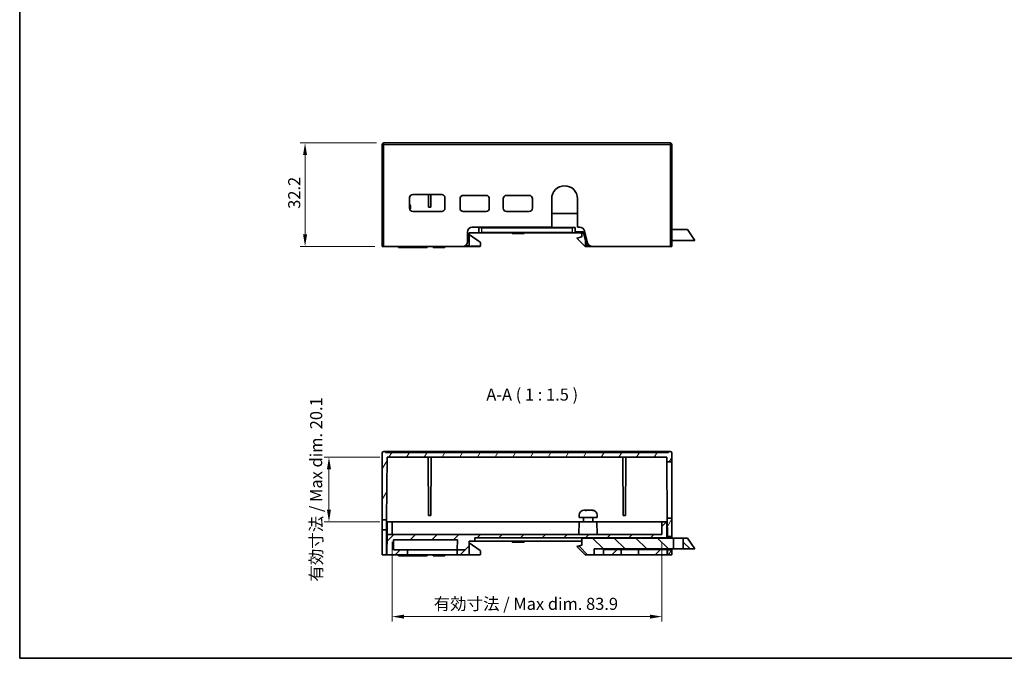
# Model space of a CAD drawing. Units: millimetres. Extents: x 14 to 1804, y 8 to 430.
# Drawn here: x 416 to 722, y 8 to 207 of the extents above; entities that cross this region are included whole.
import ezdxf

# ---------------------------------------------------------------- set-up
doc = ezdxf.new("R2010")
doc.units = ezdxf.units.MM
doc.layers.get('Defpoints').update_dxf_attribs({"lineweight": 25})
for name, color, linetype, lineweight in [('Border (ISO)', 7, 'Continuous', 35), ('Dimension (ISO)', 7, 'Continuous', 18), ('Dimension (ISO) @ 1', 7, 'Continuous', 18), ('Hatch (ISO)', 1, 'Continuous', 18), ('Symbol (ISO)', 7, 'Continuous', 18), ('Visible (ISO)', 7, 'Continuous', 35), ('Visible Narrow (ISO)', 7, 'Continuous', 25)]:
    doc.layers.add(name, color=color, linetype=linetype, lineweight=lineweight)
doc.styles.add('Note Text (TK)', font='MS PGothic.ttf')
doc.dimstyles.new('Default - Method 1b (TK)', dxfattribs={"dimtxt": 2.5, "dimasz": 2.5, "dimexe": 1, "dimexo": 1.5, "dimgap": 1, "dimtad": 1, "dimtoh": 1, "dimrnd": 1e-08, "dimdsep": 46, "dimtxsty": 'Note Text (TK)', "dimcen": 0.09, "dimdle": 5, "dimclrd": 100, "dimclre": 100, "dimclrt": 7, "dimadec": 1, "dimazin": 1, "dimtfac": 1, "dimtmove": 0, "dimatfit": 3, "dimfxl": 0, "dimtolj": 1, "dimlwd": -1, "dimlwe": -1, "dimarcsym": 0})

# ---------------------------------------------------------------- blocks, each defined once
blk = doc.blocks.new('図面枠 tk図枠')
at = {"layer": 'Border (ISO)'}
for p, q in [((14.5, 289), (14.5, 8)), ((14.5, 8), (405.5, 8))]:
    blk.add_line(p, q, dxfattribs=at)
blk = doc.blocks.new('*D24')
at = {"layer": 'Defpoints', "color": 0, "transparency": 16777216}
for p in [(504.21, 168.27), (528.69, 168.27), (528.19, 136.07)]:
    blk.add_point(p, dxfattribs=at)
at = {"layer": 'Dimension (ISO)', "color": 100, "transparency": 16777216}
for p, q in [((526.44, 168.27), (502.71, 168.27)), ((504.21, 139.82), (504.21, 164.52)), ((525.94, 136.07), (502.71, 136.07))]:
    blk.add_line(p, q, dxfattribs=at)
for points in [[(503.59, 164.52), (504.84, 164.52), (504.21, 168.27)], [(503.59, 139.82), (504.84, 139.82), (504.21, 136.07)]]:
    blk.add_solid(points, dxfattribs=at)
at = {"layer": 'Dimension (ISO)', "color": 7, "transparency": 16777216, "insert": (500.84, 147.8), "char_height": 3.75, "attachment_point": 4, "rotation": 90, "style": 'Note Text (TK)'}
blk.add_mtext('\\A1;32.2', dxfattribs=at)
blk = doc.blocks.new('*D25')
at = {"layer": 'Defpoints', "color": 0, "transparency": 16777216}
for p in [(511.64, 70.56), (529.7, 70.56), (529.74, 50.46)]:
    blk.add_point(p, dxfattribs=at)
at = {"layer": 'Dimension (ISO)', "color": 100, "transparency": 16777216}
for p, q in [((527.45, 70.56), (510.14, 70.56)), ((511.64, 54.21), (511.64, 66.81)), ((527.49, 50.46), (510.14, 50.46))]:
    blk.add_line(p, q, dxfattribs=at)
for points in [[(511.01, 66.81), (512.26, 66.81), (511.64, 70.56)], [(511.01, 54.21), (512.26, 54.21), (511.64, 50.46)]]:
    blk.add_solid(points, dxfattribs=at)
at = {"layer": 'Dimension (ISO)', "color": 7, "transparency": 16777216, "insert": (507.66, 31.86), "char_height": 3.75, "attachment_point": 4, "rotation": 90, "style": 'Note Text (TK)'}
blk.add_mtext('\\A1;有効寸法 / Max dim. 20.1', dxfattribs=at)
blk = doc.blocks.new('*D26')
at = {"layer": 'Defpoints', "color": 0, "transparency": 16777216}
for p in [(531.25, 46.46), (615.15, 46.46), (615.15, 20.97)]:
    blk.add_point(p, dxfattribs=at)
at = {"layer": 'Dimension (ISO)', "color": 100, "transparency": 16777216}
for p, q in [((531.25, 44.21), (531.25, 19.47)), ((615.15, 44.21), (615.15, 19.47)), ((535, 20.97), (611.4, 20.97))]:
    blk.add_line(p, q, dxfattribs=at)
for points in [[(535, 21.6), (535, 20.35), (531.25, 20.97)], [(611.4, 21.6), (611.4, 20.35), (615.15, 20.97)]]:
    blk.add_solid(points, dxfattribs=at)
at = {"layer": 'Dimension (ISO)', "color": 7, "transparency": 16777216, "insert": (544.19, 24.94), "char_height": 3.75, "attachment_point": 4, "style": 'Note Text (TK)'}
blk.add_mtext('\\A1;有効寸法 / Max dim. 83.9', dxfattribs=at)

msp = doc.modelspace()

# ---------------------------------------------------------------- hatches: boundary and pattern name
at = {"layer": 'Hatch (ISO)'}
h = msp.add_hatch(dxfattribs=at)
h.set_pattern_fill('ANSI31', color=256, scale=38.1, angle=14.999978, style=0)
h.set_pattern_definition([(60, (393.75, -4), (-4.124445, 2.38125), [])])
edge = h.paths.add_edge_path()
edge.add_line((616.8901, 40.1569), (618.1901, 40.1569))
edge.add_line((618.1901, 40.1569), (618.1901, 41.4984))
edge.add_ellipse((617.9901, 41.4984), major_axis=(0.2, 0), ratio=1, start_angle=0, end_angle=87)
edge.add_line((618.0006, 41.6981), (616.879, 41.7569))
edge.add_line((616.879, 41.7569), (616.8901, 40.1569))
h.paths.add_polyline_path([(528.1901, 40.1569), (529.4901, 40.1569), (529.5446, 47.9569), (528.1901, 47.9569)])
edge = h.paths.add_edge_path()
edge.add_line((618.1901, 46.1169), (618.1901, 51.5569))
edge.add_line((618.1901, 51.5569), (616.8106, 51.5569))
edge.add_line((616.8106, 51.5569), (616.8504, 45.8569))
edge.add_line((616.8504, 45.8569), (618.0006, 45.9171))
edge.add_ellipse((617.9901, 46.1169), major_axis=(0.0105, -0.1997), ratio=1, start_angle=0, end_angle=87)
edge = h.paths.add_edge_path()
edge.add_line((618.1901, 69.0569), (618.1901, 71.8569))
edge.add_ellipse((617.6901, 71.8569), major_axis=(0.5, 0), ratio=1, start_angle=0, end_angle=90)
edge.add_line((617.6901, 72.3569), (617.1901, 72.3569))
edge.add_line((617.1901, 72.3569), (617.1901, 72.0569))
edge.add_line((617.1901, 72.0569), (529.1901, 72.0569))
edge.add_line((529.1901, 72.0569), (529.1901, 72.3569))
edge.add_line((529.1901, 72.3569), (528.6901, 72.3569))
edge.add_ellipse((528.6901, 71.8569), major_axis=(0, 0.5), ratio=1, start_angle=0, end_angle=90)
edge.add_line((528.1901, 71.8569), (528.1901, 51.0569))
edge.add_line((528.1901, 51.0569), (529.5662, 51.0569))
edge.add_line((529.5662, 51.0569), (529.7024, 70.5569))
edge.add_line((529.7024, 70.5569), (616.6779, 70.5569))
edge.add_line((616.6779, 70.5569), (616.6884, 69.0569))
edge.add_line((616.6884, 69.0569), (618.1901, 69.0569))
h = msp.add_hatch(dxfattribs=at)
h.set_pattern_fill('ANSI31', color=256, scale=38.1, style=0)
h.set_pattern_definition([(45, (393.75, -4), (-3.3676, 3.3676), [])])
edge = h.paths.add_edge_path()
edge.add_line((602.5038, 40.1569), (602.5038, 41.8069))
edge.add_line((602.5038, 41.8069), (597.0038, 41.8069))
edge.add_line((597.0038, 41.8069), (597.0038, 40.2569))
edge.add_ellipse((597.1038, 40.2569), major_axis=(-0.1, 0), ratio=1, start_angle=0, end_angle=90)
edge.add_line((597.1038, 40.1569), (602.5038, 40.1569))
edge = h.paths.add_edge_path()
edge.add_ellipse((616.5016, 40.4069), major_axis=(0, -0.25), ratio=1, start_angle=0, end_angle=90.5)
edge.add_line((616.7516, 40.409), (616.7394, 41.8069))
edge.add_line((616.7394, 41.8069), (607.9038, 41.8069))
edge.add_line((607.9038, 41.8069), (607.9038, 40.1569))
edge.add_line((607.9038, 40.1569), (616.5016, 40.1569))
edge = h.paths.add_edge_path()
edge.add_line((554.1038, 41.7569), (551.5288, 41.7569))
edge.add_line((551.5288, 41.7569), (551.5288, 40.4069))
edge.add_ellipse((551.7788, 40.4069), major_axis=(-0.25, 0), ratio=1, start_angle=0, end_angle=90)
edge.add_line((551.7788, 40.1569), (555.2038, 40.1569))
edge.add_line((555.2038, 40.1569), (555.2038, 44.4569))
edge.add_line((555.2038, 44.4569), (557.0038, 44.4569))
edge.add_line((557.0038, 44.4569), (557.0038, 45.4069))
edge.add_ellipse((557.1038, 45.4069), major_axis=(-0.1, 0), ratio=1, start_angle=270, end_angle=360, ccw=False)
edge.add_line((557.1038, 45.5069), (616.7071, 45.5069))
edge.add_line((616.7071, 45.5069), (616.6639, 50.4569))
edge.add_line((616.6639, 50.4569), (615.1538, 50.4569))
edge.add_line((615.1538, 50.4569), (615.1538, 46.4569))
edge.add_line((615.1538, 46.4569), (529.7088, 46.4569))
edge.add_line((529.7088, 46.4569), (529.656, 40.409))
edge.add_ellipse((529.906, 40.4069), major_axis=(-0.25, 0.0022), ratio=1, start_angle=0, end_angle=90.5)
edge.add_line((529.906, 40.1569), (535.7788, 40.1569))
edge.add_ellipse((535.7788, 40.4069), major_axis=(0, -0.25), ratio=1, start_angle=0, end_angle=90)
edge.add_line((536.0288, 40.4069), (536.0288, 41.7569))
edge.add_line((536.0288, 41.7569), (531.6679, 41.7569))
edge.add_line((531.6679, 41.7569), (531.6949, 44.8569))
edge.add_line((531.6949, 44.8569), (551.5558, 44.8569))
edge.add_line((551.5558, 44.8569), (551.5289, 41.7793))
edge.add_line((551.5289, 41.7793), (554.1038, 41.7569))
h = msp.add_hatch(dxfattribs=at)
h.set_pattern_fill('ANSI31', color=256, scale=38.1, angle=90.00021, style=0)
h.set_pattern_definition([(135.0002, (393.75, -4), (-3.36758, -3.36761), [])])
h.paths.add_polyline_path([(590.2958, 45.4069), (590.2958, 43.2069), (588.6958, 42.7781), (591.2671, 40.2069), (594.0958, 40.2069), (594.0958, 42.0069), (618.7844, 42.0069), (618.7844, 45.4069)])
h.paths.add_polyline_path([(623.0914, 45.4069), (621.7844, 45.4069), (621.7844, 42.0069), (625.3581, 42.0069)])

# ---------------------------------------------------------------- linework, layer by layer
at = {"layer": 'Visible (ISO)'}
for p, q in [((528.1901, 167.7723), (528.1901, 136.0723)), ((617.6901, 168.2723), (528.6901, 168.2723)), ((618.1901, 136.0723), (618.1901, 167.7723)), ((536.6901, 147.9723), (536.6901, 151.2723)), ((537.6901, 152.2723), (546.6901, 152.2723)), ((542.5626, 152.2723), (542.5901, 148.3223)), ((543.2901, 148.3223), (543.3177, 152.2723)), ((547.6901, 151.2723), (547.6901, 147.9723)), ((552.3901, 147.9723), (552.3901, 150.9723)), ((553.3901, 151.9723), (560.4901, 151.9723)), ((561.4901, 150.9723), (561.4901, 147.9723)), ((565.7901, 147.9723), (565.7901, 150.9723)), ((566.7901, 151.9723), (573.8901, 151.9723)), ((574.8901, 150.9723), (574.8901, 147.9723)), ((580.8901, 142.0723), (580.8901, 150.9723)), ((588.8901, 150.9723), (588.8901, 142.0723)), ((536.7124, 147.7623), (537.0038, 147.7623)), ((537.0038, 147.7623), (537.0038, 148.4623)), ((546.6901, 146.9723), (537.6901, 146.9723)), ((542.5901, 148.3223), (543.2901, 148.3223)), ((560.4901, 146.9723), (553.3901, 146.9723)), ((573.8901, 146.9723), (566.7901, 146.9723)), ((588.8901, 146.3723), (580.8901, 146.3723)), ((556.1901, 142.0723), (580.8901, 142.0723)), ((558.2038, 141.8723), (558.2038, 140.4723)), ((558.3038, 141.9723), (559.2038, 141.9723)), ((587.2038, 141.9723), (559.2038, 141.9723)), ((587.2038, 141.9723), (588.1038, 141.9723)), ((588.2038, 140.4723), (588.2038, 141.8723)), ((588.8901, 142.0723), (589.5992, 142.0723)), ((591.048, 140.9606), (592.0599, 137.1841)), ((623.0914, 141.3223), (618.1901, 141.3223)), ((625.3581, 137.9223), (623.0914, 141.3223)), ((554.6901, 137.5723), (554.6901, 140.5723)), ((555.2038, 140.3723), (558.3038, 140.3723)), ((555.2038, 136.3245), (555.2038, 140.3723)), ((558.6038, 137.4417), (555.2038, 139.8224)), ((559.2038, 140.3723), (558.3038, 140.3723)), ((559.2038, 140.3723), (587.2038, 140.3723)), ((568.6331, 140.3723), (568.6331, 140.0723)), ((568.6927, 140.3723), (568.6927, 140.0723)), ((568.6927, 140.0723), (571.8467, 140.0723)), ((571.8467, 140.3723), (571.8467, 140.0723)), ((571.8467, 140.0723), (572.2041, 140.0723)), ((572.2041, 140.3723), (572.2041, 140.0723)), ((572.2778, 140.3723), (572.2778, 140.0723)), ((588.1038, 140.3723), (587.2038, 140.3723)), ((588.1038, 140.3723), (590.6271, 140.3723)), ((590.2958, 139.1223), (588.6958, 138.6936)), ((588.6958, 138.6936), (591.2671, 136.1223)), ((590.2958, 140.2223), (590.2958, 140.3723)), ((590.2958, 139.1223), (590.2958, 140.2223)), ((590.744, 140.2223), (590.2958, 140.2223)), ((590.7237, 140.2982), (591.8362, 136.1464)), ((591.3659, 137.9016), (591.3659, 136.1223)), ((625.3581, 137.9223), (618.1901, 137.9223)), ((528.6901, 136.0723), (528.1901, 136.0723)), ((528.6901, 136.0723), (553.1901, 136.0723)), ((533.206, 136.0723), (533.206, 135.7723)), ((533.206, 135.7723), (537.206, 135.7723)), ((537.206, 136.0723), (537.206, 135.7723)), ((537.206, 135.7723), (542.206, 135.7723)), ((542.206, 136.0723), (542.206, 135.7723)), ((543.9973, 136.0723), (543.9973, 135.7723)), ((544.056, 136.0723), (544.056, 135.7723)), ((546.2355, 136.0723), (546.2355, 135.7723)), ((546.2355, 135.7723), (547.556, 135.7723)), ((547.556, 136.0723), (547.556, 135.7723)), ((547.6147, 136.0723), (547.6147, 135.7723)), ((553.1901, 136.0723), (555.2038, 136.0723)), ((555.2038, 136.3245), (555.2038, 136.0723)), ((555.6038, 136.0723), (555.2038, 136.0723)), ((555.6038, 136.0723), (558.6038, 136.0723)), ((558.6038, 137.4417), (558.7038, 137.3717)), ((558.7038, 136.1723), (558.7038, 137.3717)), ((591.2671, 136.1223), (591.3659, 136.1223)), ((591.3659, 136.1223), (591.4359, 136.1223)), ((591.4359, 136.1223), (591.8462, 136.1223)), ((591.9327, 136.0723), (593.5088, 136.0723)), ((591.9538, 136.1223), (591.9552, 136.1223)), ((593.5088, 136.0723), (617.6901, 136.0723)), ((618.1901, 136.0723), (617.6901, 136.0723)), ((528.1901, 71.8569), (528.1901, 51.0569)), ((529.1901, 72.3569), (528.6901, 72.3569)), ((529.1901, 72.0569), (529.1901, 72.3569)), ((617.1901, 72.3569), (529.1901, 72.3569)), ((617.1901, 72.0569), (529.1901, 72.0569)), ((529.5662, 51.0569), (529.7024, 70.5569)), ((529.7024, 70.5569), (616.6779, 70.5569)), ((542.4634, 70.5569), (542.5901, 52.4069)), ((543.2901, 52.4069), (543.4169, 70.5569)), ((603.0901, 52.4069), (602.9634, 70.5569)), ((603.9169, 70.5569), (603.7901, 52.4069)), ((616.6779, 70.5569), (616.6884, 69.0569)), ((617.6901, 72.3569), (617.1901, 72.3569)), ((617.1901, 72.3569), (617.1901, 72.0569)), ((618.1901, 69.0569), (618.1901, 71.8569)), ((616.6884, 69.0569), (618.1901, 69.0569)), ((616.6884, 69.0569), (616.6954, 68.0569)), ((616.8036, 52.5569), (616.6954, 68.0569)), ((618.1901, 68.0569), (618.1901, 69.0569)), ((618.1901, 68.0569), (618.1901, 52.5569)), ((542.5901, 52.4069), (543.2901, 52.4069)), ((589.4038, 51.8469), (589.4038, 52.5469)), ((590.9038, 54.0469), (591.4549, 54.0469)), ((591.2687, 53.9778), (591.7252, 53.9778)), ((591.4549, 54.0469), (591.8736, 54.0469)), ((591.8736, 54.0469), (591.8736, 54.0441)), ((591.8736, 54.0469), (591.9114, 54.0469)), ((591.9114, 54.0469), (593.2665, 54.0469)), ((593.2665, 54.0469), (593.4705, 54.0469)), ((593.4705, 54.0469), (593.5038, 54.0469)), ((593.683, 53.9778), (593.8871, 53.9778)), ((595.0038, 51.8469), (595.0038, 52.5469)), ((603.7901, 52.4069), (603.0901, 52.4069)), ((616.8036, 52.5569), (616.8106, 51.5569)), ((618.1901, 51.5569), (618.1901, 52.5569)), ((528.1901, 51.0569), (529.5662, 51.0569)), ((528.1901, 51.0569), (528.1901, 50.0569)), ((528.1901, 48.9569), (528.1901, 50.0569)), ((529.5593, 50.0569), (529.5516, 48.9569)), ((529.5593, 50.0569), (529.5662, 51.0569)), ((529.7175, 47.4569), (529.7437, 50.4569)), ((529.7437, 50.4569), (531.2538, 50.4569)), ((531.3538, 50.4569), (531.2538, 50.4569)), ((531.2538, 50.4569), (531.2538, 47.4569)), ((531.3538, 50.4569), (589.4538, 50.4569)), ((589.4538, 50.4569), (589.3491, 46.4569)), ((589.4038, 51.8469), (595.0038, 51.8469)), ((589.4538, 50.4569), (594.9538, 50.4569)), ((590.7538, 51.8469), (590.7538, 50.4569)), ((593.6538, 51.8469), (593.6538, 50.4569)), ((594.9538, 50.4569), (615.0538, 50.4569)), ((594.9538, 50.4569), (595.0586, 46.4569)), ((615.1538, 50.4569), (615.0538, 50.4569)), ((616.6639, 50.4569), (615.1538, 50.4569)), ((615.1538, 50.4569), (615.1538, 46.4569)), ((616.7071, 45.5069), (616.6639, 50.4569)), ((618.1901, 51.5569), (616.8106, 51.5569)), ((616.8106, 51.5569), (616.8504, 45.8569)), ((618.1901, 46.1169), (618.1901, 51.5569)), ((528.1901, 48.9569), (528.1901, 47.9569)), ((529.5446, 47.9569), (528.1901, 47.9569)), ((528.1901, 47.9569), (528.1901, 40.1569)), ((529.4901, 40.1569), (529.5446, 47.9569)), ((529.5446, 47.9569), (529.5516, 48.9569)), ((529.7088, 46.4569), (529.656, 40.409)), ((529.7088, 46.4569), (529.7175, 47.4569)), ((615.1538, 46.4569), (529.7088, 46.4569)), ((531.2538, 47.4569), (531.2538, 46.4569)), ((586.2038, 46.5569), (578.2038, 46.5569)), ((578.2038, 46.4569), (578.2038, 46.5569)), ((586.2038, 46.4569), (586.2038, 46.5569)), ((616.8504, 45.8569), (618.0006, 45.9171)), ((529.5104, 43.0642), (529.6765, 42.759)), ((529.6922, 44.5589), (529.5209, 44.5604)), ((531.6679, 41.7569), (531.6949, 44.8569)), ((531.6949, 44.8569), (551.5558, 44.8569)), ((551.5558, 44.8569), (551.5289, 41.7793)), ((555.2038, 40.1569), (555.2038, 44.4569)), ((555.2038, 44.4569), (557.0038, 44.4569)), ((558.6038, 41.5263), (555.2038, 43.907)), ((557.0038, 44.4569), (557.0038, 45.4069)), ((557.0038, 44.4569), (557.1038, 44.4569)), ((557.1038, 45.5069), (616.7071, 45.5069)), ((590.2958, 44.4569), (557.1038, 44.4569)), ((568.6331, 44.4569), (568.6331, 44.1569)), ((568.6927, 44.4569), (568.6927, 44.1569)), ((568.6927, 44.1569), (571.8467, 44.1569)), ((571.8467, 44.4569), (571.8467, 44.1569)), ((571.8467, 44.1569), (572.2041, 44.1569)), ((572.2041, 44.4569), (572.2041, 44.1569)), ((572.2778, 44.4569), (572.2778, 44.1569)), ((590.2958, 43.2069), (588.6958, 42.7781)), ((590.2958, 45.4069), (590.2958, 43.2069)), ((618.7844, 45.4069), (590.2958, 45.4069)), ((616.708, 45.4069), (616.7071, 45.5069)), ((618.7844, 42.0069), (618.7844, 45.4069)), ((621.7844, 45.4069), (618.7844, 45.4069)), ((623.0914, 45.4069), (621.7844, 45.4069)), ((621.7844, 45.4069), (621.7844, 42.0069)), ((625.3581, 42.0069), (623.0914, 45.4069)), ((528.1901, 40.1569), (529.4901, 40.1569)), ((529.906, 40.1569), (529.4901, 40.1569)), ((529.906, 40.1569), (535.7788, 40.1569)), ((536.0288, 41.7569), (531.6679, 41.7569)), ((533.206, 40.1569), (533.206, 39.8569)), ((533.206, 39.8569), (537.206, 39.8569)), ((535.7788, 40.1569), (538.0288, 40.1569)), ((536.0288, 40.4069), (536.0288, 41.7569)), ((536.0288, 41.7569), (538.0288, 41.7569)), ((537.206, 40.1569), (537.206, 39.8569)), ((537.206, 39.8569), (542.206, 39.8569)), ((538.0288, 41.7569), (543.9233, 41.7569)), ((538.0288, 40.1569), (543.9233, 40.1569)), ((542.206, 40.1569), (542.206, 39.8569)), ((543.9233, 41.7569), (544.1354, 41.7569)), ((543.9233, 40.1569), (551.7788, 40.1569)), ((543.9973, 40.1569), (543.9973, 39.8569)), ((544.056, 40.1569), (544.056, 39.8569)), ((544.1354, 41.7569), (551.5288, 41.7569)), ((546.2355, 40.1569), (546.2355, 39.8569)), ((546.2355, 39.8569), (547.556, 39.8569)), ((547.556, 40.1569), (547.556, 39.8569)), ((547.6147, 40.1569), (547.6147, 39.8569)), ((554.1038, 41.7569), (551.5288, 41.7569)), ((551.5288, 41.7569), (551.5288, 40.4069)), ((551.5289, 41.7793), (554.1038, 41.7569)), ((551.7788, 40.1569), (555.2038, 40.1569)), ((555.6038, 40.1569), (555.2038, 40.1569)), ((555.6038, 40.1569), (558.6038, 40.1569)), ((558.6038, 41.5263), (558.7038, 41.4562)), ((558.7038, 40.2569), (558.7038, 41.4562)), ((588.6958, 42.7781), (591.2671, 40.2069)), ((591.2671, 40.2069), (594.0958, 40.2069)), ((591.9895, 40.1569), (591.9327, 40.1569)), ((591.9895, 40.1569), (597.1038, 40.1569)), ((594.0958, 40.2069), (594.0958, 42.0069)), ((594.0958, 42.0069), (618.7844, 42.0069)), ((594.1958, 40.2069), (594.0958, 40.2069)), ((594.1958, 40.2069), (597.0172, 40.2069)), ((597.0038, 41.9069), (597.0038, 42.0069)), ((597.0038, 41.9069), (597.0038, 41.8069)), ((602.5038, 41.8069), (597.0038, 41.8069)), ((597.0038, 41.8069), (597.0038, 40.2569)), ((597.1038, 40.1569), (602.5038, 40.1569)), ((602.5038, 40.1569), (602.5038, 41.8069)), ((602.5038, 41.8069), (607.9038, 41.8069)), ((607.9038, 40.1569), (602.5038, 40.1569)), ((616.7394, 41.8069), (607.9038, 41.8069)), ((607.9038, 41.8069), (607.9038, 40.1569)), ((607.9038, 40.1569), (616.5016, 40.1569)), ((616.8901, 40.1569), (616.5016, 40.1569)), ((616.7377, 42.0069), (616.7386, 41.9069)), ((616.7394, 41.8069), (616.7386, 41.9069)), ((616.7516, 40.409), (616.7394, 41.8069)), ((618.0006, 41.6981), (616.879, 41.7569)), ((616.879, 41.7569), (616.8901, 40.1569)), ((616.8901, 40.1569), (618.1901, 40.1569)), ((618.1901, 40.1569), (618.1901, 41.4984)), ((618.7844, 42.0069), (621.7844, 42.0069)), ((621.7844, 42.0069), (625.3581, 42.0069))]:
    msp.add_line(p, q, dxfattribs=at)
for centre, radius, start, end in [((528.6901, 167.7723), 0.5, 90, 180), ((617.6901, 167.7723), 0.5, 0, 90), ((584.8901, 150.9723), 4, 0, 180), ((537.6901, 151.2723), 1, 90, 180), ((546.6901, 151.2723), 1, 0, 90), ((553.3901, 150.9723), 1, 90, 180), ((560.4901, 150.9723), 1, 0, 90), ((566.7901, 150.9723), 1, 90, 180), ((573.8901, 150.9723), 1, 0, 90), ((535.5038, 148.4623), 1.5, 0, 37.732312), ((537.6901, 147.9723), 1, 180, 270), ((546.6901, 147.9723), 1, 270, 0), ((553.3901, 147.9723), 1, 180, 270), ((560.4901, 147.9723), 1, 270, 0), ((566.7901, 147.9723), 1, 180, 270), ((573.8901, 147.9723), 1, 270, 0), ((556.1901, 140.5723), 1.5, 90, 180), ((558.3038, 141.8723), 0.1, 90, 180), ((588.1038, 141.8723), 0.1, 0, 90), ((589.5992, 140.5723), 1.5, 15, 90), ((558.3038, 140.4723), 0.1, 180, 270), ((588.1038, 140.4723), 0.1, 270, 0), ((590.6271, 140.2723), 0.1, 15, 90), ((553.1901, 137.5723), 1.5, 270, 0), ((555.6038, 136.1723), 0.1, 270, 0), ((558.6038, 136.1723), 0.1, 270, 0), ((591.9327, 136.1723), 0.1, 194.998863, 270.00093), ((593.5088, 137.5723), 1.5, 195, 270), ((528.6901, 71.8569), 0.5, 90, 180), ((617.6901, 71.8569), 0.5, 0, 90), ((590.9038, 52.5469), 1.5, 90, 180), ((593.5038, 52.5469), 1.5, 0, 90), ((617.9901, 46.1169), 0.2, 273, 0), ((557.1038, 45.4069), 0.1, 90, 180), ((529.906, 40.4069), 0.25, 179.5, 270), ((535.7788, 40.4069), 0.25, 270, 0), ((551.7788, 40.4069), 0.25, 180, 270), ((555.6038, 40.2569), 0.1, 270, 0), ((558.6038, 40.2569), 0.1, 270, 0), ((591.9327, 40.2569), 0.1, 210, 270), ((597.1038, 40.2569), 0.1, 180, 270), ((616.5016, 40.4069), 0.25, 270, 0.5), ((617.9901, 41.4984), 0.2, 0, 87)]:
    msp.add_arc(centre, radius, start, end, dxfattribs=at)
for major_axis, ratio, start_param, end_param in [((-0.2117, -0.1759), 0.00609704, 4.70732329, 6.28231862), ((-0.1151, -0.25), 0.00331506, 4.70518855, 6.28471139)]:
    msp.add_ellipse((592.0478, 136.3223), major_axis=major_axis, ratio=ratio, start_param=start_param, end_param=end_param, dxfattribs=at)
for points, degree in [([(568.6331, 140.0723), (568.657, 140.0723), (568.6927, 140.0723)], 2), ([(572.2041, 140.0723), (572.2483, 140.0723), (572.2778, 140.0723)], 2), ([(543.9973, 135.7723), (544.0052, 135.7723), (544.0169, 135.7723), (544.056, 135.7723)], 3), ([(544.056, 135.7723), (544.0631, 135.7723), (544.0738, 135.7723), (544.1094, 135.7723)], 3), ([(546.1848, 135.7723), (546.2186, 135.7723), (546.2288, 135.7723), (546.2355, 135.7723)], 3), ([(547.556, 135.7723), (547.5951, 135.7723), (547.6069, 135.7723), (547.6147, 135.7723)], 3), ([(591.2687, 53.9778), (591.3286, 54.0235), (591.3959, 54.0469), (591.4549, 54.0469)], 3), ([(591.9114, 54.0469), (591.8524, 54.0469), (591.7851, 54.0235), (591.7252, 53.9778)], 3), ([(593.683, 53.9778), (593.549, 54.0235), (593.3984, 54.0469), (593.2665, 54.0469)], 3), ([(593.4705, 54.0469), (593.6025, 54.0469), (593.753, 54.0235), (593.8871, 53.9778)], 3), ([(568.6331, 44.1569), (568.657, 44.1569), (568.6927, 44.1569)], 2), ([(572.2041, 44.1569), (572.2483, 44.1569), (572.2778, 44.1569)], 2), ([(543.9973, 39.8569), (544.0052, 39.8569), (544.0169, 39.8569), (544.056, 39.8569)], 3), ([(544.056, 39.8569), (544.0631, 39.8569), (544.0738, 39.8569), (544.1094, 39.8569)], 3), ([(546.1848, 39.8569), (546.2186, 39.8569), (546.2288, 39.8569), (546.2355, 39.8569)], 3), ([(547.556, 39.8569), (547.5951, 39.8569), (547.6069, 39.8569), (547.6147, 39.8569)], 3)]:
    msp.add_open_spline(points, degree=degree, dxfattribs=at)
for points, knots in [([(544.1094, 135.7723), (544.161, 135.7723), (544.2748, 135.7723), (544.6269, 135.7723), (544.8545, 135.7723), (545.1338, 135.7723)], [0, 0, 0, 0, 0.063148939, 0.063148939, 0.126297877, 0.126297877, 0.126297877, 0.126297877]), ([(545.1338, 135.7723), (545.3203, 135.7723), (545.5203, 135.7723), (545.674, 135.7723), (545.7745, 135.7723), (545.83, 135.7723), (545.8915, 135.7723), (545.9235, 135.7723), (545.9701, 135.7723), (546.0194, 135.7723), (546.088, 135.7723), (546.1559, 135.7723), (546.1848, 135.7723)], [0, 0, 0, 0, 0.055967948, 0.055967948, 0.055967948, 0.092604004, 0.092604004, 0.092604004, 0.11167124, 0.11167124, 0.11167124, 0.138173196, 0.138173196, 0.138173196, 0.138173196]), ([(618.1901, 45.4069), (618.1901, 45.5604), (618.1901, 45.9338), (618.1901, 46.0437), (618.1901, 46.1169)], [0.005009412, 0.005009412, 0.005009412, 0.005009412, 0.051160118, 0.119373608, 0.119373608, 0.119373608, 0.119373608]), ([(616.8504, 45.8569), (616.8505, 45.8353), (616.8507, 45.8029), (616.8514, 45.7104), (616.8517, 45.6669), (616.852, 45.6149), (616.8524, 45.5585), (616.8527, 45.5268), (616.8529, 45.4937), (616.8531, 45.4599), (616.8532, 45.4424), (616.8534, 45.4247), (616.8535, 45.4069)], [-0.0785035134, -0.0785035134, -0.0785035134, -0.0785035134, -0.0392520412, -0.0392520412, -0.0392520412, -0.0207643315, -0.0207643315, -0.0207643315, -0.0103810251, -0.0103810251, -0.0103810251, -0.0050106498, -0.0050106498, -0.0050106498, -0.0050106498]), ([(544.1094, 39.8569), (544.161, 39.8569), (544.2748, 39.8569), (544.6269, 39.8569), (544.8545, 39.8569), (545.1338, 39.8569)], [0, 0, 0, 0, 0.063148939, 0.063148939, 0.126297877, 0.126297877, 0.126297877, 0.126297877]), ([(545.1338, 39.8569), (545.3472, 39.8569), (545.5272, 39.8569), (545.8207, 39.8569), (545.9358, 39.8569), (546.103, 39.8569), (546.1582, 39.8569), (546.1848, 39.8569)], [0, 0, 0, 0, 0.046057732, 0.046057732, 0.092115464, 0.092115464, 0.138173196, 0.138173196, 0.138173196, 0.138173196]), ([(616.8772, 42.0069), (616.8775, 41.9691), (616.8777, 41.9341), (616.878, 41.9033), (616.8783, 41.8597), (616.8785, 41.8247), (616.8787, 41.7999), (616.8788, 41.786), (616.8789, 41.7752), (616.8789, 41.7679), (616.879, 41.7607), (616.879, 41.7584), (616.879, 41.7569)], [0.0261868487, 0.0261868487, 0.0261868487, 0.0261868487, 0.0392522598, 0.0392522598, 0.0392522598, 0.0577378388, 0.0577378388, 0.0577378388, 0.0681220767, 0.0681220767, 0.0681220767, 0.0785039506, 0.0785039506, 0.0785039506, 0.0785039506]), ([(618.1901, 41.4984), (618.1901, 41.542), (618.1901, 41.6075), (618.1901, 41.8733), (618.1901, 42.0069)], [-0.1191458026, -0.1191458026, -0.1191458026, -0.1191458026, -0.0680833158, -0.025524931, -0.025524931, -0.025524931, -0.025524931])]:
    msp.add_open_spline(points, degree=3, knots=knots, dxfattribs=at)
at = {"layer": 'Visible Narrow (ISO)'}
for p, q in [((528.1901, 167.7723), (528.6901, 167.7723)), ((528.6901, 167.7723), (528.6901, 168.2723)), ((528.6901, 167.7723), (617.6901, 167.7723)), ((528.6901, 136.0723), (528.6901, 167.7723)), ((617.6901, 168.2723), (617.6901, 167.7723)), ((617.6901, 167.7723), (617.6901, 136.0723)), ((617.6901, 167.7723), (618.1901, 167.7723)), ((537.0038, 148.4623), (536.6901, 148.4623)), ((559.2038, 141.8723), (558.2038, 141.8723)), ((559.2038, 141.8723), (559.2038, 141.9723)), ((559.2038, 141.8723), (587.2038, 141.8723)), ((559.2038, 140.4723), (559.2038, 141.8723)), ((587.2038, 141.9723), (587.2038, 141.8723)), ((588.2038, 141.8723), (587.2038, 141.8723)), ((587.2038, 141.8723), (587.2038, 140.4723)), ((558.2038, 140.4723), (559.2038, 140.4723)), ((559.2038, 140.3723), (559.2038, 140.4723)), ((587.2038, 140.4723), (559.2038, 140.4723)), ((587.2038, 140.3723), (587.2038, 140.4723)), ((587.2038, 140.4723), (588.2038, 140.4723)), ((590.6271, 140.6245), (588.2038, 140.6245)), ((590.6271, 140.3723), (590.6271, 140.6245)), ((592.0478, 136.3245), (590.9652, 140.3651)), ((544.1094, 136.0723), (544.1094, 135.7723)), ((545.1338, 136.0723), (545.1338, 135.7723)), ((546.1848, 136.0723), (546.1848, 135.7723)), ((555.2038, 136.3245), (554.0226, 136.3245)), ((558.6038, 136.1723), (555.7038, 136.1723)), ((558.6038, 137.4417), (558.6038, 136.1723)), ((558.6038, 136.0723), (558.6038, 136.1723)), ((558.6038, 136.1723), (558.7038, 136.1723)), ((591.4359, 137.6403), (591.4359, 136.1223)), ((592.6764, 136.3245), (592.0478, 136.3245))]:
    msp.add_line(p, q, dxfattribs=at)
msp.add_arc((590.6271, 140.2745), 0.35, 15, 90, dxfattribs=at)
for centre, major_axis, ratio, start_param, end_param in [((590.9652, 140.3629), (-0.2415, -0.0647), 0.00842921, 4.71013038, 6.28318531), ((591.9895, 136.1723), (0, 0.1), 0.95819756, 2.58298231, 2.58943351)]:
    msp.add_ellipse(centre, major_axis=major_axis, ratio=ratio, start_param=start_param, end_param=end_param, dxfattribs=at)

# ---------------------------------------------------------------- block references
at = {"xscale": 1.5, "yscale": 1.5, "zscale": 1.5}
msp.add_blockref('図面枠 tk図枠', (393.75, -4), dxfattribs=at)

# ---------------------------------------------------------------- texts
at = {"layer": 'Symbol (ISO)', "color": 7, "insert": (560.5509, 86.9819), "char_height": 3.75, "attachment_point": 7, "style": 'Note Text (TK)'}
msp.add_mtext('A-A ( 1 : 1.5 )', dxfattribs=at)

# ---------------------------------------------------------------- dimensions: what is measured, and where the dimension line sits
at = {"layer": 'Dimension (ISO) @ 1', "color": 100}
dim = msp.add_linear_dim(base=(504.213, 168.2723), p1=(528.1901, 136.0723), p2=(528.6901, 168.2723), angle=90, dimstyle='Default - Method 1b (TK)', override={"dimscale": 1, "dimtxt": 3.75, "dimasz": 3.75, "dimexe": 1.5, "dimexo": 2.25, "dimgap": 1.5, "dimtoh": 0, "dimdec": 2, "dimcen": 0.135, "dimtp": 0, "dimtm": 0, "dimtdec": 2, "dimtix": 0, "dimtofl": 0, "dimtmove": 0, "dimatfit": 1}, dxfattribs=at)
dim.commit()
dim.dimension.update_dxf_attribs({"geometry": '*D24', "text_midpoint": (504.213, 152.1723), "dimtype": 128})
for base, p1, p2, angle, picture, middle in [((511.6359, 70.5569), (529.7437, 50.4569), (529.7024, 70.5569), 90, '*D25', (511.6359, 60.5069)), ((615.1538, 20.9703), (531.2538, 46.4569), (615.1538, 46.4569), 180, '*D26', (573.2038, 20.9703))]:
    dim = msp.add_linear_dim(base=base, p1=p1, p2=p2, angle=angle, text='有効寸法 / Max dim. <>', dimstyle='Default - Method 1b (TK)', override={"dimscale": 1, "dimtxt": 3.75, "dimasz": 3.75, "dimexe": 1.5, "dimexo": 2.25, "dimgap": 1.5, "dimtoh": 0, "dimdec": 2, "dimcen": 0.135, "dimtp": 0, "dimtm": 0, "dimtdec": 2, "dimtix": 0, "dimtofl": 0, "dimtmove": 0, "dimatfit": 1}, dxfattribs=at)
    dim.commit()
    dim.dimension.update_dxf_attribs({"geometry": picture, "text_midpoint": middle, "dimtype": 128})

doc.saveas('drawing.dxf')
